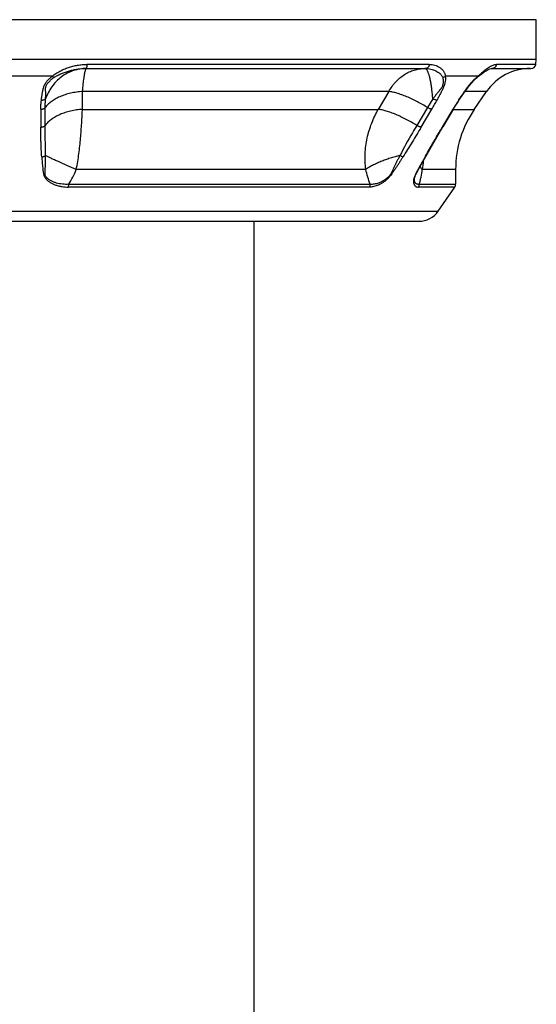
# Model space of a CAD drawing. Units: inches. Extents: x 9.6 to 12.5, y -6.1 to 21.1.
# Drawn here: x 11 to 12.5, y 18.3 to 21.1 of the extents above; entities that cross this region are included whole.
import ezdxf

# ---------------------------------------------------------------- set-up
doc = ezdxf.new("R2010")
doc.units = ezdxf.units.IN
doc.header["$LTSCALE"] = 1.21
doc.header["$MEASUREMENT"] = 0
doc.layers.get('0').update_dxf_attribs({"linetype": 'CONTINUOUS'})

msp = doc.modelspace()

# ---------------------------------------------------------------- linework, layer by layer
at = {"color": 7, "linetype": 'CONTINUOUS'}
for p, q in [((12.5074, 21.0518), (9.5874, 21.0518)), ((12.5074, 20.9405), (12.5074, 21.0518)), ((12.506, 20.9254), (12.5074, 20.9405)), ((11.2353, 20.9138), (12.1941, 20.9138)), ((12.3803, 20.9137), (12.382, 20.9138)), ((12.382, 20.9138), (12.4923, 20.9138)), ((12.3318, 20.881), (12.3408, 20.8891)), ((12.3408, 20.8891), (12.3442, 20.892)), ((12.3408, 20.8891), (12.3408, 20.8891)), ((12.3442, 20.892), (12.3519, 20.8981)), ((12.2865, 20.82), (12.2897, 20.8249)), ((12.3322, 20.7983), (12.3668, 20.8488)), ((12.2737, 20.7994), (12.2436, 20.7488)), ((12.2737, 20.7994), (12.2785, 20.8072)), ((12.2785, 20.8072), (12.2865, 20.82)), ((12.2261, 20.7193), (12.2436, 20.7488)), ((12.1866, 20.6503), (12.1949, 20.6651)), ((12.1715, 20.6227), (12.1715, 20.6228)), ((12.2794, 20.6284), (12.2794, 20.5864)), ((12.2302, 20.5104), (12.2769, 20.5785)), ((9.919, 20.4818), (12.1758, 20.4818)), ((11.7099, 16.6418), (11.7099, 20.4818))]:
    msp.add_line(p, q, dxfattribs=at)
at = {"color": 9, "linetype": 'CONTINUOUS'}
for p, q in [((9.5874, 20.9405), (12.5074, 20.9405)), ((11.2356, 20.914), (11.2353, 20.9138)), ((12.205, 20.9254), (11.2371, 20.9254)), ((12.506, 20.9254), (12.3948, 20.9254)), ((11.1392, 20.8918), (10.9555, 20.8918)), ((12.3421, 20.8918), (12.2502, 20.8918)), ((12.3421, 20.8918), (12.3521, 20.9008)), ((11.2248, 20.7983), (11.2251, 20.8488)), ((12.0908, 20.8488), (11.2251, 20.8488)), ((12.0908, 20.8488), (12.0607, 20.7983)), ((12.2148, 20.8279), (12.1999, 20.8035)), ((12.2882, 20.8247), (12.2887, 20.8255)), ((12.2887, 20.8255), (12.295, 20.835)), ((12.3668, 20.8488), (12.3057, 20.8488)), ((11.1071, 20.7986), (11.1071, 20.748)), ((11.1195, 20.7529), (11.1195, 20.8035)), ((11.2248, 20.7983), (12.0607, 20.7983)), ((12.1999, 20.8035), (12.1697, 20.7529)), ((12.1821, 20.748), (12.2123, 20.7986)), ((12.2719, 20.7986), (12.2426, 20.7494)), ((12.2719, 20.7986), (12.2728, 20.8)), ((12.2719, 20.7986), (12.2737, 20.7994)), ((12.2731, 20.7983), (12.3322, 20.7983)), ((12.2426, 20.7494), (12.2418, 20.748)), ((12.2418, 20.748), (12.2436, 20.7488)), ((12.193, 20.664), (12.1882, 20.6555)), ((12.193, 20.664), (12.1939, 20.6657)), ((12.0254, 20.6284), (11.2071, 20.6284)), ((12.1697, 20.6219), (12.167, 20.6168)), ((12.1708, 20.6216), (12.1715, 20.6227)), ((12.2794, 20.6284), (12.1852, 20.6284)), ((11.1856, 20.5785), (11.1859, 20.5864)), ((12.0363, 20.5785), (11.1856, 20.5785)), ((11.1859, 20.5864), (12.0383, 20.5864)), ((12.2769, 20.5785), (12.1746, 20.5785)), ((12.1768, 20.5864), (12.2794, 20.5864)), ((9.8646, 20.5104), (12.2302, 20.5104))]:
    msp.add_line(p, q, dxfattribs=at)
at = {"color": 7, "linetype": 'CONTINUOUS'}
for points in [[(12.3519, 20.8981), (12.3589, 20.9033), (12.3654, 20.9076), (12.3712, 20.9107)], [(12.3712, 20.9107), (12.3762, 20.9128), (12.3803, 20.9137)], [(12.2897, 20.8249), (12.3026, 20.8444), (12.3172, 20.865), (12.3318, 20.881)], [(12.1949, 20.6651), (12.2072, 20.6868), (12.2261, 20.7193)], [(12.1715, 20.6227), (12.1764, 20.6318), (12.1813, 20.6408), (12.1866, 20.6503)], [(12.1708, 20.6216), (12.1704, 20.6206), (12.1708, 20.6215), (12.1715, 20.6228)]]:
    msp.add_lwpolyline(points, dxfattribs=at)
at = {"color": 9, "linetype": 'CONTINUOUS'}
for centre, radius, start, end in [((11.236, 20.8), 0.1138, 90.0001, 90.3387), ((12.4719, 20.7378), 0.2014, 130.9169, 133.712), ((12.4704, 20.7396), 0.1991, 130.1225, 130.915), ((12.7109, 20.5454), 0.5066, 146.5366, 147.6584), ((12.9976, 20.3664), 0.8446, 148.4997, 149.1101), ((12.8792, 20.439), 0.7058, 147.6729, 148.5051), ((13.4222, 19.9476), 1.4226, 151.1645, 151.4459), ((14.7135, 19.2353), 2.8973, 150.8671, 151.1399), ((17.0562, 17.9293), 5.5794, 150.7508, 150.8655), ((12.6619, 20.5896), 0.4782, 172.3224, 175.3406), ((12.8543, 20.2567), 0.776, 151.4523, 151.9246)]:
    msp.add_arc(centre, radius, start, end, dxfattribs=at)
at = {"color": 7, "linetype": 'CONTINUOUS'}
for centre, radius, start, end in [((12.4904, 20.7638), 0.15, 90, 145.5), ((12.4923, 20.9278), 0.014, 270, 349.8375), ((12.5794, 20.6284), 0.3, 145.5, 180), ((12.2654, 20.5864), 0.014, 325.5, 360), ((12.1758, 20.5478), 0.066, 270, 325.5)]:
    msp.add_arc(centre, radius, start, end, dxfattribs=at)
at = {"color": 9, "linetype": 'CONTINUOUS'}
for points, knots in [([(11.2353, 20.9138), (11.2294, 20.9138), (11.2172, 20.9128), (11.1991, 20.9084), (11.1815, 20.9009), (11.1649, 20.8905), (11.1501, 20.8774), (11.1376, 20.8623), (11.1276, 20.8457), (11.1226, 20.8339), (11.1206, 20.8279)], [0, 0, 0, 0, 0.117053, 0.238589, 0.363909, 0.491757, 0.620842, 0.749644, 0.876486, 1, 1, 1, 1]), ([(11.1392, 20.8918), (11.1408, 20.8932), (11.1441, 20.8959), (11.1493, 20.8996), (11.1548, 20.903), (11.1625, 20.9073), (11.1725, 20.9121), (11.1849, 20.9168), (11.1977, 20.9206), (11.2107, 20.9233), (11.2239, 20.925), (11.2327, 20.9254), (11.2371, 20.9254)], [0, 0, 0, 0, 0.059397, 0.120258, 0.182044, 0.244426, 0.370132, 0.496373, 0.622659, 0.74875, 0.874556, 1, 1, 1, 1]), ([(11.1444, 20.8885), (11.1459, 20.8896), (11.1492, 20.8917), (11.1561, 20.8955), (11.1651, 20.8997), (11.1764, 20.904), (11.1879, 20.9075), (11.1997, 20.9103), (11.2154, 20.913), (11.2274, 20.9138), (11.2353, 20.9138)], [0, 0, 0, 0, 0.05983, 0.12139, 0.246605, 0.372782, 0.499122, 0.625131, 0.750667, 1, 1, 1, 1]), ([(11.2251, 20.8488), (11.2257, 20.8558), (11.2266, 20.8658), (11.228, 20.8786), (11.2291, 20.8869), (11.2301, 20.8941), (11.2312, 20.9002), (11.2321, 20.9046), (11.2329, 20.9076), (11.2333, 20.9089), (11.2335, 20.9095)], [0, 0, 0, 0, 0.342854, 0.493982, 0.629662, 0.748919, 0.850842, 0.934716, 0.969712, 1, 1, 1, 1]), ([(11.2335, 20.9095), (11.2337, 20.9101), (11.234, 20.911), (11.2344, 20.9121), (11.2348, 20.9127), (11.2351, 20.9132), (11.2354, 20.9135), (11.2357, 20.9138), (11.2359, 20.9138), (11.236, 20.9138)], [0, 0, 0, 0, 0.385322, 0.541512, 0.673936, 0.783449, 0.871654, 0.941724, 1, 1, 1, 1]), ([(11.2371, 20.9254), (11.2371, 20.924), (11.237, 20.9221), (11.2368, 20.9195), (11.2366, 20.9179), (11.2364, 20.9164), (11.2362, 20.9153), (11.2359, 20.9146), (11.2357, 20.9142), (11.2356, 20.914), (11.2356, 20.914)], [0, 0, 0, 0, 0.345959, 0.509676, 0.657485, 0.782393, 0.881048, 0.953299, 0.97972, 1, 1, 1, 1]), ([(12.0908, 20.8488), (12.0935, 20.8537), (12.098, 20.8609), (12.1047, 20.8698), (12.1118, 20.878), (12.1214, 20.8874), (12.1342, 20.8968), (12.1478, 20.9044), (12.1621, 20.9098), (12.177, 20.9131), (12.1871, 20.9138), (12.1921, 20.9138)], [0, 0, 0, 0, 0.133736, 0.199604, 0.264712, 0.392519, 0.517442, 0.63996, 0.760763, 0.880611, 1, 1, 1, 1]), ([(12.1981, 20.9098), (12.1976, 20.9104), (12.1967, 20.9115), (12.1952, 20.9128), (12.1936, 20.9136), (12.1926, 20.9138), (12.1921, 20.9138)], [0, 0, 0, 0, 0.31408, 0.57704, 0.800346, 1, 1, 1, 1]), ([(12.205, 20.9254), (12.2049, 20.9246), (12.2046, 20.9231), (12.2038, 20.9209), (12.2027, 20.9189), (12.2013, 20.9171), (12.1996, 20.9156), (12.1973, 20.9143), (12.1953, 20.9138), (12.1941, 20.9138)], [0, 0, 0, 0, 0.13254, 0.268563, 0.403897, 0.53512, 0.660647, 0.780563, 1, 1, 1, 1]), ([(12.1941, 20.9138), (12.1966, 20.9138), (12.2017, 20.9136), (12.2092, 20.9123), (12.2164, 20.9103), (12.2232, 20.9075), (12.2296, 20.904), (12.2343, 20.9004), (12.2377, 20.8972), (12.2399, 20.8945), (12.2417, 20.8917), (12.2425, 20.8896), (12.2428, 20.8885)], [0, 0, 0, 0, 0.132233, 0.262474, 0.391164, 0.518223, 0.64329, 0.765454, 0.825374, 0.884362, 0.942467, 1, 1, 1, 1]), ([(12.2148, 20.8279), (12.2145, 20.8325), (12.2137, 20.8416), (12.2123, 20.8549), (12.2106, 20.8675), (12.2086, 20.879), (12.2063, 20.8892), (12.2042, 20.8966), (12.2023, 20.9017), (12.2009, 20.9048), (12.1996, 20.9075), (12.1986, 20.9091), (12.1981, 20.9098)], [0, 0, 0, 0, 0.164764, 0.325065, 0.476977, 0.616821, 0.741201, 0.847175, 0.892848, 0.933544, 0.969238, 1, 1, 1, 1]), ([(12.205, 20.9254), (12.2077, 20.9254), (12.213, 20.925), (12.2206, 20.9233), (12.2279, 20.9206), (12.2345, 20.9168), (12.2404, 20.9121), (12.2446, 20.9073), (12.2472, 20.903), (12.2488, 20.8995), (12.2499, 20.8958), (12.2502, 20.8932), (12.2502, 20.8918)], [0, 0, 0, 0, 0.129662, 0.256493, 0.38142, 0.504999, 0.627528, 0.749439, 0.810593, 0.872237, 0.935013, 1, 1, 1, 1]), ([(12.3521, 20.9008), (12.3541, 20.9026), (12.3582, 20.9061), (12.3641, 20.9109), (12.3696, 20.9151), (12.3733, 20.9175), (12.3751, 20.9186)], [0, 0, 0, 0, 0.287146, 0.547931, 0.784828, 1, 1, 1, 1]), ([(12.3751, 20.9186), (12.3768, 20.9197), (12.3801, 20.9215), (12.3852, 20.9237), (12.39, 20.925), (12.3932, 20.9254), (12.3948, 20.9254)], [0, 0, 0, 0, 0.285869, 0.54478, 0.781065, 1, 1, 1, 1]), ([(12.3948, 20.9254), (12.3946, 20.9246), (12.3942, 20.9231), (12.3933, 20.9209), (12.392, 20.9188), (12.3899, 20.9165), (12.3871, 20.9148), (12.3842, 20.914), (12.3827, 20.9138), (12.382, 20.9138)], [0, 0, 0, 0, 0.123771, 0.25244, 0.382797, 0.512297, 0.7639, 0.885004, 1, 1, 1, 1]), ([(11.1087, 20.8247), (11.1091, 20.8278), (11.1098, 20.8323), (11.1107, 20.8384), (11.1113, 20.8429), (11.1121, 20.8475), (11.1129, 20.852), (11.1139, 20.8566), (11.1151, 20.8611), (11.1164, 20.8648), (11.1178, 20.8676), (11.1193, 20.8705), (11.1214, 20.8739), (11.1244, 20.8779), (11.1277, 20.8816), (11.1325, 20.8865), (11.1365, 20.8898), (11.1392, 20.8918)], [0, 0, 0, 0, 0.120111, 0.180169, 0.240218, 0.300303, 0.360534, 0.421071, 0.481967, 0.54329, 0.574242, 0.60548, 0.668877, 0.733468, 0.798993, 0.865278, 1, 1, 1, 1]), ([(11.1206, 20.8279), (11.1207, 20.8306), (11.1209, 20.8346), (11.1209, 20.84), (11.1209, 20.8441), (11.1208, 20.8481), (11.1207, 20.8522), (11.1205, 20.8562), (11.1206, 20.8603), (11.1216, 20.8637), (11.1229, 20.8663), (11.1244, 20.869), (11.1266, 20.8721), (11.1297, 20.8757), (11.133, 20.8792), (11.1366, 20.8825), (11.1404, 20.8856), (11.143, 20.8875), (11.1444, 20.8885)], [0, 0, 0, 0, 0.115599, 0.17341, 0.231243, 0.289112, 0.347035, 0.405042, 0.463344, 0.523525, 0.554941, 0.587146, 0.653065, 0.720583, 0.789174, 0.858677, 0.929001, 1, 1, 1, 1]), ([(11.1392, 20.8918), (11.1397, 20.8914), (11.1406, 20.8907), (11.1419, 20.8897), (11.1432, 20.889), (11.144, 20.8886), (11.1444, 20.8885)], [0, 0, 0, 0, 0.29872, 0.567966, 0.803078, 1, 1, 1, 1]), ([(12.2428, 20.8885), (12.2433, 20.8865), (12.2439, 20.8834), (12.2442, 20.8791), (12.2442, 20.8756), (12.2439, 20.872), (12.2434, 20.8688), (12.2427, 20.8663), (12.2418, 20.8635), (12.2405, 20.8608), (12.2388, 20.8582), (12.2368, 20.8555), (12.2341, 20.8521), (12.2309, 20.8481), (12.2276, 20.8441), (12.2244, 20.84), (12.2201, 20.8346), (12.2169, 20.8306), (12.2148, 20.8279)], [0, 0, 0, 0, 0.088196, 0.135205, 0.184456, 0.236224, 0.290937, 0.319626, 0.349471, 0.413681, 0.448296, 0.484135, 0.557408, 0.631388, 0.705501, 0.779465, 0.853213, 1, 1, 1, 1]), ([(12.2502, 20.8918), (12.2505, 20.8896), (12.2508, 20.8849), (12.2503, 20.8789), (12.2493, 20.8738), (12.2483, 20.8696), (12.2468, 20.8654), (12.2451, 20.861), (12.2431, 20.8565), (12.2409, 20.852), (12.2387, 20.8475), (12.2363, 20.8429), (12.234, 20.8384), (12.2309, 20.8323), (12.2285, 20.8277), (12.2269, 20.8247)], [0, 0, 0, 0, 0.092439, 0.194682, 0.250347, 0.309303, 0.371762, 0.437497, 0.505617, 0.575111, 0.645356, 0.716059, 0.786929, 0.857838, 1, 1, 1, 1]), ([(12.2502, 20.8918), (12.2492, 20.8909), (12.2468, 20.8895), (12.2441, 20.8887), (12.2428, 20.8885)], [0, 0, 0, 0, 0.506298, 1, 1, 1, 1]), ([(12.295, 20.835), (12.2965, 20.8371), (12.2993, 20.8414), (12.3036, 20.8478), (12.3079, 20.8542), (12.3124, 20.8606), (12.3172, 20.8667), (12.3222, 20.8726), (12.3274, 20.8782), (12.3309, 20.8817), (12.3327, 20.8834)], [0, 0, 0, 0, 0.12511, 0.250419, 0.376117, 0.502517, 0.629524, 0.755647, 0.879424, 1, 1, 1, 1]), ([(12.3421, 20.8918), (12.342, 20.8913), (12.3418, 20.8905), (12.3413, 20.8896), (12.341, 20.8892), (12.3408, 20.8891)], [0, 0, 0, 0, 0.533205, 0.772153, 1, 1, 1, 1]), ([(11.1071, 20.7986), (11.1071, 20.8008), (11.1071, 20.8052), (11.1074, 20.8117), (11.1079, 20.8182), (11.1084, 20.8226), (11.1087, 20.8247)], [0, 0, 0, 0, 0.249553, 0.499304, 0.749382, 1, 1, 1, 1]), ([(11.1087, 20.8247), (11.1099, 20.8246), (11.1117, 20.8246), (11.114, 20.8249), (11.1162, 20.8253), (11.1181, 20.8261), (11.1197, 20.8271), (11.1203, 20.8276), (11.1206, 20.8279)], [0, 0, 0, 0, 0.285364, 0.425356, 0.559272, 0.800027, 0.905457, 1, 1, 1, 1]), ([(11.2251, 20.8488), (11.2194, 20.8484), (11.2081, 20.8473), (11.1915, 20.8442), (11.1756, 20.8399), (11.1609, 20.8344), (11.1476, 20.8278), (11.1362, 20.8204), (11.1268, 20.8124), (11.1217, 20.8065), (11.1195, 20.8035)], [0, 0, 0, 0, 0.14402, 0.287665, 0.427923, 0.561949, 0.687282, 0.802437, 0.906558, 1, 1, 1, 1]), ([(11.1195, 20.8035), (11.1195, 20.8076), (11.1196, 20.8158), (11.1201, 20.8239), (11.1206, 20.8279)], [0, 0, 0, 0, 0.506713, 1, 1, 1, 1]), ([(12.1999, 20.8035), (12.1953, 20.8064), (12.1858, 20.812), (12.1713, 20.82), (12.1564, 20.8274), (12.1417, 20.834), (12.1274, 20.8396), (12.1141, 20.844), (12.1037, 20.8466), (12.0961, 20.8481), (12.0925, 20.8486), (12.0908, 20.8488)], [0, 0, 0, 0, 0.137338, 0.27798, 0.418661, 0.555634, 0.685183, 0.804055, 0.909481, 0.956675, 1, 1, 1, 1]), ([(12.2123, 20.7986), (12.2148, 20.803), (12.2199, 20.8116), (12.2247, 20.8203), (12.2269, 20.8247)], [0, 0, 0, 0, 0.504391, 1, 1, 1, 1]), ([(12.2269, 20.8247), (12.2266, 20.8247), (12.2257, 20.8246), (12.2239, 20.8247), (12.2213, 20.8252), (12.218, 20.8263), (12.2158, 20.8273), (12.2148, 20.8279)], [0, 0, 0, 0, 0.08928, 0.192723, 0.435835, 0.713851, 1, 1, 1, 1]), ([(12.2882, 20.8247), (12.2884, 20.8247), (12.2887, 20.8246), (12.2891, 20.8246), (12.2894, 20.8247), (12.2896, 20.8248), (12.2897, 20.8249)], [0, 0, 0, 0, 0.337808, 0.611426, 0.826268, 1, 1, 1, 1]), ([(11.1071, 20.7986), (11.1084, 20.7987), (11.1103, 20.7989), (11.1128, 20.7994), (11.115, 20.8002), (11.117, 20.8012), (11.1186, 20.8025), (11.1192, 20.8032), (11.1195, 20.8035)], [0, 0, 0, 0, 0.281035, 0.420937, 0.555559, 0.798654, 0.905057, 1, 1, 1, 1]), ([(11.2248, 20.7983), (11.2191, 20.798), (11.2079, 20.7968), (11.1915, 20.7937), (11.1759, 20.7895), (11.1615, 20.7842), (11.1484, 20.7777), (11.1369, 20.7704), (11.1272, 20.7622), (11.1218, 20.7561), (11.1195, 20.7529)], [0, 0, 0, 0, 0.144874, 0.286599, 0.423614, 0.554457, 0.677955, 0.793496, 0.900796, 1, 1, 1, 1]), ([(11.2071, 20.6284), (11.2087, 20.6358), (11.2115, 20.6506), (11.2158, 20.6802), (11.2196, 20.7164), (11.2227, 20.7582), (11.2242, 20.7853), (11.2248, 20.7983)], [0, 0, 0, 0, 0.132498, 0.26456, 0.523602, 0.770705, 1, 1, 1, 1]), ([(12.0254, 20.6284), (12.0235, 20.6432), (12.0225, 20.673), (12.0284, 20.7171), (12.041, 20.7594), (12.0535, 20.7858), (12.0607, 20.7983)], [0, 0, 0, 0, 0.25309, 0.504942, 0.754233, 1, 1, 1, 1]), ([(12.1697, 20.7529), (12.1649, 20.756), (12.155, 20.7618), (12.1401, 20.77), (12.1252, 20.7773), (12.1107, 20.7838), (12.0969, 20.7892), (12.0838, 20.7935), (12.0736, 20.7961), (12.066, 20.7976), (12.0624, 20.7981), (12.0607, 20.7983)], [0, 0, 0, 0, 0.145268, 0.289077, 0.429108, 0.563058, 0.688765, 0.8045, 0.908703, 0.956044, 1, 1, 1, 1]), ([(12.2123, 20.7986), (12.2119, 20.7987), (12.2111, 20.7987), (12.2098, 20.799), (12.2083, 20.7995), (12.2061, 20.8003), (12.2032, 20.8016), (12.201, 20.8028), (12.1999, 20.8035)], [0, 0, 0, 0, 0.08311, 0.183162, 0.298247, 0.426279, 0.709528, 1, 1, 1, 1]), ([(11.1071, 20.748), (11.1084, 20.7481), (11.1103, 20.7483), (11.1128, 20.7488), (11.115, 20.7496), (11.117, 20.7506), (11.1186, 20.7519), (11.1192, 20.7526), (11.1195, 20.7529)], [0, 0, 0, 0, 0.281142, 0.421079, 0.555713, 0.798759, 0.905113, 1, 1, 1, 1]), ([(11.1097, 20.664), (11.1093, 20.671), (11.1086, 20.6815), (11.108, 20.6955), (11.1076, 20.706), (11.1074, 20.7165), (11.1071, 20.7305), (11.1071, 20.741), (11.1071, 20.748)], [0, 0, 0, 0, 0.249922, 0.374898, 0.499887, 0.624893, 0.749914, 1, 1, 1, 1]), ([(11.1203, 20.6677), (11.1202, 20.6821), (11.1198, 20.7105), (11.1195, 20.7389), (11.1195, 20.7529)], [0, 0, 0, 0, 0.505101, 1, 1, 1, 1]), ([(12.1697, 20.7529), (12.1656, 20.7459), (12.149, 20.7179), (12.133, 20.6894), (12.1217, 20.6677)], [0, 0, 0, 0, 0.249135, 1, 1, 1, 1]), ([(12.1821, 20.748), (12.1737, 20.734), (12.161, 20.7129), (12.1438, 20.6849), (12.135, 20.671), (12.1306, 20.664)], [0, 0, 0, 0, 0.498268, 0.748616, 1, 1, 1, 1]), ([(12.1821, 20.748), (12.1817, 20.7481), (12.1809, 20.7482), (12.1796, 20.7484), (12.1782, 20.7489), (12.1759, 20.7497), (12.1731, 20.751), (12.1709, 20.7522), (12.1697, 20.7529)], [0, 0, 0, 0, 0.083155, 0.183254, 0.29838, 0.426439, 0.709673, 1, 1, 1, 1]), ([(12.1939, 20.6657), (12.1978, 20.6725), (12.2046, 20.6845), (12.2145, 20.7017), (12.2265, 20.7223), (12.2357, 20.7378), (12.2418, 20.748)], [0, 0, 0, 0, 0.248324, 0.435395, 0.623106, 1, 1, 1, 1]), ([(11.1097, 20.664), (11.1108, 20.6641), (11.1128, 20.6644), (11.1156, 20.6651), (11.1182, 20.6662), (11.1197, 20.6672), (11.1203, 20.6677)], [0, 0, 0, 0, 0.267512, 0.532469, 0.780135, 1, 1, 1, 1]), ([(11.1097, 20.664), (11.1099, 20.6614), (11.1103, 20.6563), (11.111, 20.6485), (11.1116, 20.6407), (11.1122, 20.6343), (11.1128, 20.6291), (11.1132, 20.6252), (11.1137, 20.6213), (11.1142, 20.6181), (11.1147, 20.6156), (11.1152, 20.6137), (11.1157, 20.6118), (11.1164, 20.6099), (11.1172, 20.6081), (11.1185, 20.6058), (11.1205, 20.603), (11.1232, 20.5998), (11.1273, 20.5959), (11.1331, 20.5917), (11.1408, 20.5874), (11.1491, 20.5841), (11.1579, 20.5815), (11.1701, 20.5792), (11.1794, 20.5785), (11.1856, 20.5785)], [0, 0, 0, 0, 0.057975, 0.115949, 0.173921, 0.231893, 0.260881, 0.289872, 0.318868, 0.34788, 0.362408, 0.376957, 0.39155, 0.406228, 0.421008, 0.435909, 0.466113, 0.496848, 0.528096, 0.591953, 0.657445, 0.724272, 0.792168, 0.860896, 1, 1, 1, 1]), ([(11.1859, 20.5864), (11.183, 20.5863), (11.1771, 20.5862), (11.1684, 20.5867), (11.1598, 20.5879), (11.1514, 20.5898), (11.1434, 20.5925), (11.1372, 20.5954), (11.1325, 20.5981), (11.1292, 20.6004), (11.1262, 20.6029), (11.1235, 20.6056), (11.1212, 20.6085), (11.1194, 20.6118), (11.119, 20.6149), (11.119, 20.6175), (11.1192, 20.6201), (11.1193, 20.6234), (11.1196, 20.6288), (11.1199, 20.6355), (11.1202, 20.6435), (11.1203, 20.6516), (11.1204, 20.6596), (11.1204, 20.665), (11.1203, 20.6677)], [0, 0, 0, 0, 0.067617, 0.134742, 0.201207, 0.266779, 0.331268, 0.394379, 0.425326, 0.455807, 0.485773, 0.515097, 0.543728, 0.571616, 0.599926, 0.614749, 0.629881, 0.660482, 0.691288, 0.753016, 0.814781, 0.876538, 0.938277, 1, 1, 1, 1]), ([(11.2071, 20.6284), (11.1984, 20.6321), (11.1815, 20.6393), (11.1611, 20.6484), (11.1461, 20.6552), (11.1364, 20.6598), (11.1279, 20.6639), (11.1227, 20.6665), (11.1203, 20.6677)], [0, 0, 0, 0, 0.298466, 0.577922, 0.703515, 0.816722, 0.915838, 1, 1, 1, 1]), ([(12.1217, 20.6677), (12.1171, 20.6666), (12.108, 20.6642), (12.0944, 20.6601), (12.081, 20.6555), (12.0681, 20.6506), (12.0558, 20.6453), (12.0446, 20.6399), (12.0345, 20.6343), (12.0283, 20.6304), (12.0254, 20.6284)], [0, 0, 0, 0, 0.134675, 0.271323, 0.407621, 0.541038, 0.669071, 0.789469, 0.90023, 1, 1, 1, 1]), ([(12.1306, 20.664), (12.1289, 20.6614), (12.1256, 20.6562), (12.1207, 20.6485), (12.1157, 20.6407), (12.1107, 20.6329), (12.1064, 20.6265), (12.103, 20.6213), (12.1004, 20.6175), (12.0977, 20.6136), (12.0948, 20.6099), (12.0917, 20.6064), (12.0874, 20.6019), (12.0818, 20.597), (12.0749, 20.5919), (12.068, 20.5876), (12.0613, 20.5842), (12.0547, 20.5816), (12.0465, 20.5793), (12.0403, 20.5785), (12.0363, 20.5785)], [0, 0, 0, 0, 0.069199, 0.138441, 0.207749, 0.277159, 0.346742, 0.381642, 0.41667, 0.451915, 0.487419, 0.522917, 0.558018, 0.626089, 0.69064, 0.751314, 0.808062, 0.861011, 0.910425, 1, 1, 1, 1]), ([(12.1217, 20.6677), (12.1203, 20.665), (12.1176, 20.6597), (12.1135, 20.6516), (12.1096, 20.6435), (12.1056, 20.6355), (12.1024, 20.6288), (12.0999, 20.6234), (12.098, 20.6194), (12.096, 20.6155), (12.0937, 20.6118), (12.0908, 20.6086), (12.0877, 20.6057), (12.0845, 20.6029), (12.0812, 20.6005), (12.0779, 20.5982), (12.0736, 20.5955), (12.0682, 20.5926), (12.0618, 20.5899), (12.0556, 20.5879), (12.0496, 20.5867), (12.0438, 20.5862), (12.0401, 20.5863), (12.0383, 20.5864)], [0, 0, 0, 0, 0.071951, 0.143771, 0.215434, 0.286894, 0.358054, 0.393451, 0.428672, 0.463616, 0.498158, 0.532692, 0.566879, 0.600417, 0.633191, 0.665087, 0.696062, 0.755176, 0.810564, 0.862383, 0.910966, 0.956692, 1, 1, 1, 1]), ([(12.1306, 20.664), (12.1303, 20.664), (12.1297, 20.6642), (12.1284, 20.6645), (12.1265, 20.6652), (12.1241, 20.6664), (12.1225, 20.6672), (12.1217, 20.6677)], [0, 0, 0, 0, 0.087356, 0.189128, 0.42963, 0.706921, 1, 1, 1, 1]), ([(12.193, 20.664), (12.1932, 20.664), (12.1936, 20.6641), (12.1941, 20.6643), (12.1946, 20.6647), (12.1948, 20.6649), (12.1949, 20.6651)], [0, 0, 0, 0, 0.290873, 0.550118, 0.783043, 1, 1, 1, 1]), ([(12.1852, 20.6284), (12.1839, 20.6298), (12.1816, 20.6327), (12.1797, 20.6358), (12.1789, 20.6374)], [0, 0, 0, 0, 0.524157, 1, 1, 1, 1]), ([(11.1859, 20.5864), (11.1903, 20.5929), (11.1982, 20.6066), (11.2044, 20.6211), (11.2071, 20.6284)], [0, 0, 0, 0, 0.499825, 1, 1, 1, 1]), ([(12.0383, 20.5864), (12.0356, 20.5931), (12.0308, 20.607), (12.0271, 20.6211), (12.0254, 20.6284)], [0, 0, 0, 0, 0.490931, 1, 1, 1, 1]), ([(12.167, 20.6168), (12.1662, 20.6153), (12.1647, 20.6123), (12.1629, 20.6078), (12.1616, 20.6036), (12.1607, 20.5997), (12.1603, 20.5961), (12.1603, 20.5929), (12.1606, 20.59), (12.1613, 20.5875), (12.1622, 20.5853), (12.1633, 20.5834), (12.1647, 20.5818), (12.1664, 20.5806), (12.1682, 20.5796), (12.1709, 20.5787), (12.1731, 20.5785), (12.1746, 20.5785)], [0, 0, 0, 0, 0.109427, 0.21146, 0.303605, 0.386318, 0.460485, 0.526982, 0.586726, 0.640711, 0.69, 0.735743, 0.779168, 0.821502, 0.863888, 0.907315, 1, 1, 1, 1]), ([(12.1768, 20.5864), (12.1761, 20.5863), (12.1747, 20.5862), (12.1726, 20.5863), (12.1706, 20.5867), (12.1689, 20.5873), (12.1673, 20.5883), (12.1659, 20.5896), (12.1647, 20.5912), (12.1639, 20.5931), (12.1632, 20.5954), (12.163, 20.598), (12.163, 20.6009), (12.1634, 20.6042), (12.1642, 20.6072), (12.165, 20.6097), (12.1658, 20.6119), (12.1669, 20.6141), (12.1681, 20.6165), (12.1695, 20.619), (12.1704, 20.6207), (12.1708, 20.6216)], [0, 0, 0, 0, 0.048241, 0.093333, 0.135785, 0.176367, 0.21608, 0.2562, 0.2982, 0.343546, 0.393621, 0.449734, 0.513022, 0.584614, 0.666109, 0.711362, 0.760836, 0.815791, 0.875176, 0.937152, 1, 1, 1, 1]), ([(12.1768, 20.5864), (12.1777, 20.5897), (12.1794, 20.5965), (12.1824, 20.6105), (12.1842, 20.6212), (12.1852, 20.6284)], [0, 0, 0, 0, 0.240243, 0.487939, 1, 1, 1, 1]), ([(12.0363, 20.5785), (12.037, 20.5797), (12.038, 20.5823), (12.0383, 20.5851), (12.0383, 20.5864)], [0, 0, 0, 0, 0.497532, 1, 1, 1, 1]), ([(12.1746, 20.5785), (12.1753, 20.5797), (12.1764, 20.5823), (12.1768, 20.5851), (12.1768, 20.5864)], [0, 0, 0, 0, 0.501706, 1, 1, 1, 1])]:
    msp.add_open_spline(points, degree=3, knots=knots, dxfattribs=at)

doc.saveas('drawing.dxf')
